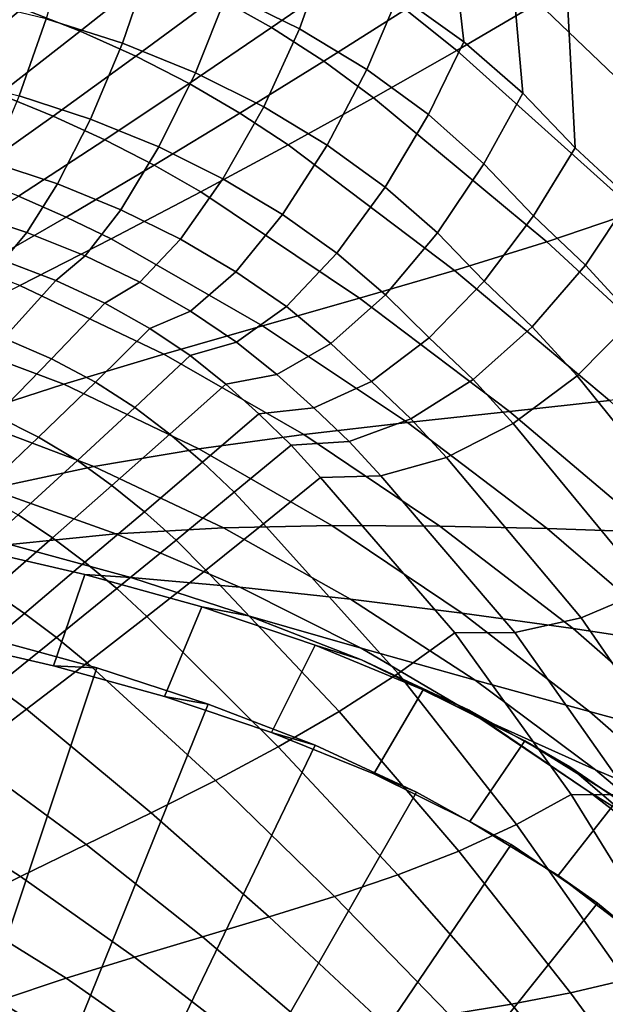
# Model space of a CAD drawing. Units: inches. Extents: x -13.1 to 13.1, y -11.1 to 14.4.
# Drawn here: x 5.5 to 7.7, y 8.5 to 12.3 of the extents above; entities that cross this region are included whole.
import ezdxf

# ---------------------------------------------------------------- set-up
doc = ezdxf.new("R2010")
doc.units = ezdxf.units.IN
doc.header["$MEASUREMENT"] = 0
doc.layers.add('AFUFU-3D-CH-BA', color=2, linetype='Continuous')

msp = doc.modelspace()

# ---------------------------------------------------------------- linework, layer by layer
at = {"layer": 'AFUFU-3D-CH-BA'}
for points in [[(6.9494, 12.4227, 31.5853), (7.2026, 12.2407, 31.413), (7.096, 13.1713, 31.3964), (6.8344, 13.3072, 31.5231)], [(7.2026, 12.2407, 31.413), (7.4302, 12.042, 31.2241), (7.3442, 13.0229, 31.2574), (7.096, 13.1713, 31.3964)], [(7.4302, 12.042, 31.2241), (7.6323, 11.8321, 31.0196), (7.5777, 12.8626, 31.1066), (7.3442, 13.0229, 31.2574)], [(7.6323, 11.8321, 31.0196), (7.8427, 11.6359, 30.8093), (7.7955, 12.6913, 30.9449), (7.5777, 12.8626, 31.1066)], [(6.3777, 12.7318, 31.8754), (6.2878, 12.4291, 31.9305), (6.5675, 12.2908, 31.7943), (6.6735, 12.5869, 31.7398)], [(5.6784, 12.6463, 32.1427), (5.5892, 12.3294, 32.1171), (5.8842, 12.2351, 32.0217), (5.9907, 12.5479, 32.0469)], [(6.769, 12.5102, 28.0993), (6.4587, 12.2964, 27.2175), (6.2466, 12.4155, 27.3327), (6.5506, 12.6423, 28.2263)], [(6.025, 12.5236, 27.438), (5.7198, 12.2819, 26.5331), (5.4962, 12.3694, 26.6195), (5.7941, 12.6208, 27.533)], [(6.6735, 12.5869, 31.7398), (6.5675, 12.2908, 31.7943), (6.8276, 12.1339, 31.6394), (6.9494, 12.4227, 31.5853)], [(5.9907, 12.5479, 32.0469), (5.8842, 12.2351, 32.0217), (6.165, 12.1217, 31.9055), (6.2878, 12.4291, 31.9305)], [(7.4886, 12.391, 28.6685), (7.1753, 12.2078, 27.8123), (6.9769, 12.3654, 27.9609), (7.2854, 12.5621, 28.8295)], [(8.5141, 11.8538, 28.8519), (8.1983, 11.713, 28.0262), (7.4886, 12.391, 28.6685), (7.7935, 12.5747, 29.5276)], [(6.2466, 12.4155, 27.3327), (5.9348, 12.1853, 26.4383), (5.7198, 12.2819, 26.5331), (6.025, 12.5236, 27.438)], [(6.9769, 12.3654, 27.9609), (6.6608, 12.1663, 27.0925), (6.4587, 12.2964, 27.2175), (6.769, 12.5102, 28.0993)], [(5.4962, 12.3694, 26.6195), (5.1907, 12.1165, 25.7065), (4.9677, 12.187, 25.7772), (5.2648, 12.4476, 26.6971)], [(5.2827, 12.4041, 32.1912), (5.199, 12.1035, 32.084), (5.4843, 12.032, 32.0117), (5.5892, 12.3294, 32.1171)], [(6.4587, 12.2964, 27.2175), (6.1408, 12.0799, 26.3356), (5.9348, 12.1853, 26.4383), (6.2466, 12.4155, 27.3327)], [(6.2878, 12.4291, 31.9305), (6.165, 12.1217, 31.9055), (6.4292, 11.9903, 31.7697), (6.5675, 12.2908, 31.7943)], [(6.9494, 12.4227, 31.5853), (6.8276, 12.1339, 31.6394), (7.0658, 11.9599, 31.467), (7.2026, 12.2407, 31.413)], [(5.7198, 12.2819, 26.5331), (5.4069, 12.0386, 25.6288), (5.1907, 12.1165, 25.7065), (5.4962, 12.3694, 26.6195)], [(7.1753, 12.2078, 27.8123), (6.8536, 12.0252, 26.9591), (6.6608, 12.1663, 27.0925), (6.9769, 12.3654, 27.9609)], [(8.1983, 11.713, 28.0262), (7.8672, 11.5856, 27.2198), (7.1753, 12.2078, 27.8123), (7.4886, 12.391, 28.6685)], [(5.5892, 12.3294, 32.1171), (5.4843, 12.032, 32.0117), (5.7602, 11.9421, 31.918), (5.8842, 12.2351, 32.0217)], [(5.9348, 12.1853, 26.4383), (5.6154, 11.9537, 25.5447), (5.4069, 12.0386, 25.6288), (5.7198, 12.2819, 26.5331)], [(6.6608, 12.1663, 27.0925), (6.3371, 11.9658, 26.2253), (6.1408, 12.0799, 26.3356), (6.4587, 12.2964, 27.2175)], [(6.5675, 12.2908, 31.7943), (6.4292, 11.9903, 31.7697), (6.6745, 11.8424, 31.6156), (6.8276, 12.1339, 31.6394)], [(5.8842, 12.2351, 32.0217), (5.7602, 11.9421, 31.918), (6.0237, 11.8348, 31.8037), (6.165, 12.1217, 31.9055)], [(7.8672, 11.5856, 27.2198), (7.5224, 11.4683, 26.4285), (6.8536, 12.0252, 26.9591), (7.1753, 12.2078, 27.8123)], [(7.2026, 12.2407, 31.413), (7.0658, 11.9599, 31.467), (7.2798, 11.7697, 31.2785), (7.4302, 12.042, 31.2241)], [(6.1408, 12.0799, 26.3356), (5.8153, 11.8622, 25.455), (5.6154, 11.9537, 25.5447), (5.9348, 12.1853, 26.4383)], [(6.8536, 12.0252, 26.9591), (6.5238, 11.8431, 26.1089), (6.3371, 11.9658, 26.2253), (6.6608, 12.1663, 27.0925)], [(6.8276, 12.1339, 31.6394), (6.6745, 11.8424, 31.6156), (6.8988, 11.6793, 31.4448), (7.0658, 11.9599, 31.467)], [(6.165, 12.1217, 31.9055), (6.0237, 11.8348, 31.8037), (6.2718, 11.7115, 31.67), (6.4292, 11.9903, 31.7697)], [(6.3371, 11.9658, 26.2253), (6.0055, 11.7647, 25.3603), (5.8153, 11.8622, 25.455), (6.1408, 12.0799, 26.3356)], [(5.6154, 11.9537, 25.5447), (5.2887, 11.7224, 24.654), (5.0871, 11.7956, 24.727), (5.4069, 12.0386, 25.6288)], [(5.4843, 12.032, 32.0117), (5.3768, 11.7763, 31.8339), (5.6325, 11.692, 31.7437), (5.7602, 11.9421, 31.918)], [(7.5224, 11.4683, 26.4285), (7.1658, 11.3578, 25.6485), (6.5238, 11.8431, 26.1089), (6.8536, 12.0252, 26.9591)], [(7.4302, 12.042, 31.2241), (7.2798, 11.7697, 31.2785), (7.471, 11.5684, 31.0755), (7.6323, 11.8321, 31.0196)], [(6.4292, 11.9903, 31.7697), (6.2718, 11.7115, 31.67), (6.5021, 11.5741, 31.5185), (6.6745, 11.8424, 31.6156)], [(5.8153, 11.8622, 25.455), (5.4821, 11.645, 24.5774), (5.2887, 11.7224, 24.654), (5.6154, 11.9537, 25.5447)], [(5.7602, 11.9421, 31.918), (5.6325, 11.692, 31.7437), (5.8774, 11.5922, 31.6332), (6.0237, 11.8348, 31.8037)], [(6.5238, 11.8431, 26.1089), (6.1859, 11.6614, 25.2618), (6.0055, 11.7647, 25.3603), (6.3371, 11.9658, 26.2253)], [(7.0658, 11.9599, 31.467), (6.8988, 11.6793, 31.4448), (7.0997, 11.5027, 31.2586), (7.2798, 11.7697, 31.2785)], [(6.0055, 11.7647, 25.3603), (5.6662, 11.564, 24.4982), (5.4821, 11.645, 24.5774), (5.8153, 11.8622, 25.455)], [(6.0237, 11.8348, 31.8037), (5.8774, 11.5922, 31.6332), (6.1082, 11.4786, 31.5037), (6.2718, 11.7115, 31.67)], [(7.1658, 11.3578, 25.6485), (6.7992, 11.2509, 24.8757), (6.1859, 11.6614, 25.2618), (6.5238, 11.8431, 26.1089)], [(6.6745, 11.8424, 31.6156), (6.5021, 11.5741, 31.5185), (6.7121, 11.4244, 31.3511), (6.8988, 11.6793, 31.4448)], [(7.6323, 11.8321, 31.0196), (7.471, 11.5684, 31.0755), (7.6713, 11.3789, 30.8677), (7.8427, 11.6359, 30.8093)], [(5.3768, 11.7763, 31.8339), (5.279, 11.5814, 31.5958), (5.5144, 11.5049, 31.5112), (5.6325, 11.692, 31.7437)], [(6.1859, 11.6614, 25.2618), (5.8401, 11.4801, 24.4178), (5.6662, 11.564, 24.4982), (6.0055, 11.7647, 25.3603)], [(7.2798, 11.7697, 31.2785), (7.0997, 11.5027, 31.2586), (7.28, 11.3166, 31.0607), (7.471, 11.5684, 31.0755)], [(6.2718, 11.7115, 31.67), (6.1082, 11.4786, 31.5037), (6.322, 11.3532, 31.357), (6.5021, 11.5741, 31.5185)], [(5.6325, 11.692, 31.7437), (5.5144, 11.5049, 31.5112), (5.7395, 11.4149, 31.4069), (5.8774, 11.5922, 31.6332)], [(6.8988, 11.6793, 31.4448), (6.7121, 11.4244, 31.3511), (6.8992, 11.2644, 31.1693), (7.0997, 11.5027, 31.2586)], [(5.6662, 11.564, 24.4982), (5.3189, 11.3647, 23.6402), (5.1412, 11.4297, 23.7043), (5.4821, 11.645, 24.5774)], [(6.7992, 11.2509, 24.8757), (6.4242, 11.1443, 24.106), (5.8401, 11.4801, 24.4178), (6.1859, 11.6614, 25.2618)], [(7.8427, 11.6359, 30.8093), (7.6713, 11.3789, 30.8677), (7.8593, 11.1741, 30.6607), (8.038, 11.4243, 30.5994)], [(5.279, 11.5814, 31.5958), (5.2086, 11.4624, 31.3135), (5.4236, 11.3968, 31.2367), (5.5144, 11.5049, 31.5112)], [(5.8401, 11.4801, 24.4178), (5.4866, 11.2992, 23.5769), (5.3189, 11.3647, 23.6402), (5.6662, 11.564, 24.4982)], [(5.8774, 11.5922, 31.6332), (5.7395, 11.4149, 31.4069), (5.951, 11.3127, 31.2841), (6.1082, 11.4786, 31.5037)], [(6.5021, 11.5741, 31.5185), (6.322, 11.3532, 31.357), (6.5165, 11.2183, 31.1951), (6.7121, 11.4244, 31.3511)], [(7.471, 11.5684, 31.0755), (7.28, 11.3166, 31.0607), (7.4661, 11.1397, 30.86), (7.6713, 11.3789, 30.8677)], [(8.4946, 10.9568, 26.6017), (8.1369, 10.902, 25.8727), (7.5224, 11.4683, 26.4285), (7.8672, 11.5856, 27.2198)], [(5.5144, 11.5049, 31.5112), (5.4236, 11.3968, 31.2367), (5.6268, 11.3194, 31.1412), (5.7395, 11.4149, 31.4069)], [(7.0997, 11.5027, 31.2586), (6.8992, 11.2644, 31.1693), (7.0681, 11.0975, 30.979), (7.28, 11.3166, 31.0607)], [(6.4242, 11.1443, 24.106), (6.0428, 11.0346, 23.3355), (5.4866, 11.2992, 23.5769), (5.8401, 11.4801, 24.4178)], [(6.1082, 11.4786, 31.5037), (5.951, 11.3127, 31.2841), (6.1464, 11.2007, 31.1445), (6.322, 11.3532, 31.357)], [(8.1369, 10.902, 25.8727), (7.7641, 10.8555, 25.1629), (7.1658, 11.3578, 25.6485), (7.5224, 11.4683, 26.4285)], [(5.7395, 11.4149, 31.4069), (5.6268, 11.3194, 31.1412), (5.8159, 11.2311, 31.0277), (5.951, 11.3127, 31.2841)], [(6.7121, 11.4244, 31.3511), (6.5165, 11.2183, 31.1951), (6.6887, 11.0762, 31.0194), (6.8992, 11.2644, 31.1693)], [(5.4236, 11.3968, 31.2367), (5.2261, 11.167, 30.4357), (5.425, 11.0967, 30.3494), (5.6268, 11.3194, 31.1412)], [(7.6713, 11.3789, 30.8677), (7.4661, 11.1397, 30.86), (7.6397, 10.9504, 30.6602), (7.8593, 11.1741, 30.6607)], [(6.322, 11.3532, 31.357), (6.1464, 11.2007, 31.1445), (6.3234, 11.0811, 30.99), (6.5165, 11.2183, 31.1951)], [(7.7641, 10.8555, 25.1629), (7.379, 10.8133, 24.4643), (6.7992, 11.2509, 24.8757), (7.1658, 11.3578, 25.6485)], [(6.0428, 11.0346, 23.3355), (5.6566, 10.9187, 22.5601), (5.1255, 11.1187, 22.7392), (5.4866, 11.2992, 23.5769)], [(5.6268, 11.3194, 31.1412), (5.425, 11.0967, 30.3494), (5.6099, 11.0161, 30.2458), (5.8159, 11.2311, 31.0277)], [(5.951, 11.3127, 31.2841), (5.8159, 11.2311, 31.0277), (5.9893, 11.1338, 30.8976), (6.1464, 11.2007, 31.1445)], [(7.28, 11.3166, 31.0607), (7.0681, 11.0975, 30.979), (7.2376, 10.9365, 30.7881), (7.4661, 11.1397, 30.86)], [(6.8992, 11.2644, 31.1693), (6.6887, 11.0762, 31.0194), (6.8453, 10.9296, 30.8382), (7.0681, 11.0975, 30.979)], [(5.8159, 11.2311, 31.0277), (5.6099, 11.0161, 30.2458), (5.7792, 10.9265, 30.126), (5.9893, 11.1338, 30.8976)], [(6.5165, 11.2183, 31.1951), (6.3234, 11.0811, 30.99), (6.4793, 10.9563, 30.8219), (6.6887, 11.0762, 31.0194)], [(7.379, 10.8133, 24.4643), (6.9846, 10.7709, 23.7691), (6.4242, 11.1443, 24.106), (6.7992, 11.2509, 24.8757)], [(6.1464, 11.2007, 31.1445), (5.9893, 11.1338, 30.8976), (6.1454, 11.029, 30.7523), (6.3234, 11.0811, 30.99)], [(6.9846, 10.7709, 23.7691), (6.5837, 10.7242, 23.0694), (6.0428, 11.0346, 23.3355), (6.4242, 11.1443, 24.106)], [(8.1724, 10.291, 29.9801), (8.3986, 10.4972, 29.9908), (7.8593, 11.1741, 30.6607), (7.6397, 10.9504, 30.6602)], [(5.6566, 10.9187, 22.5601), (5.2674, 10.7933, 21.7759), (4.7569, 10.9385, 21.9047), (5.1255, 11.1187, 22.7392)], [(5.9893, 11.1338, 30.8976), (5.7792, 10.9265, 30.126), (5.9319, 10.8293, 29.9908), (6.1454, 11.029, 30.7523)], [(7.4661, 11.1397, 30.86), (7.2376, 10.9365, 30.7881), (7.393, 10.7672, 30.5981), (7.6397, 10.9504, 30.6602)], [(5.425, 11.0967, 30.3494), (5.2136, 10.8705, 29.5519), (5.394, 10.7966, 29.4571), (5.6099, 11.0161, 30.2458)], [(6.3234, 11.0811, 30.99), (6.1454, 11.029, 30.7523), (6.2826, 10.9188, 30.5928), (6.4793, 10.9563, 30.8219)], [(6.6887, 11.0762, 31.0194), (6.4793, 10.9563, 30.8219), (6.6226, 10.8279, 30.65), (6.8453, 10.9296, 30.8382)], [(7.0681, 11.0975, 30.979), (6.8453, 10.9296, 30.8382), (6.9977, 10.785, 30.6581), (7.2376, 10.9365, 30.7881)], [(6.5837, 10.7242, 23.0694), (6.179, 10.6688, 22.3575), (5.6566, 10.9187, 22.5601), (6.0428, 11.0346, 23.3355)], [(6.1454, 11.029, 30.7523), (5.9319, 10.8293, 29.9908), (6.0664, 10.726, 29.8406), (6.2826, 10.9188, 30.5928)], [(5.6099, 11.0161, 30.2458), (5.394, 10.7966, 29.4571), (5.5598, 10.7141, 29.3468), (5.7792, 10.9265, 30.126)], [(6.4793, 10.9563, 30.8219), (6.2826, 10.9188, 30.5928), (6.4108, 10.8039, 30.429), (6.6226, 10.8279, 30.65)], [(6.179, 10.6688, 22.3575), (5.7735, 10.6005, 21.6254), (5.2674, 10.7933, 21.7759), (5.6566, 10.9187, 22.5601)], [(5.7792, 10.9265, 30.126), (5.5598, 10.7141, 29.3468), (5.7098, 10.6241, 29.2216), (5.9319, 10.8293, 29.9908)], [(6.2826, 10.9188, 30.5928), (6.0664, 10.726, 29.8406), (6.1926, 10.617, 29.6848), (6.4108, 10.8039, 30.429)], [(6.8453, 10.9296, 30.8382), (6.6226, 10.8279, 30.65), (6.7591, 10.6979, 30.4796), (6.9977, 10.785, 30.6581)], [(7.2376, 10.9365, 30.7881), (6.9977, 10.785, 30.6581), (7.1348, 10.636, 30.4782), (7.393, 10.7672, 30.5981)], [(7.9188, 10.1284, 29.9051), (8.1724, 10.291, 29.9801), (7.6397, 10.9504, 30.6602), (7.393, 10.7672, 30.5981)], [(8.3251, 10.3318, 24.6677), (7.9298, 10.3467, 24.0402), (7.379, 10.8133, 24.4643), (7.7641, 10.8555, 25.1629)], [(5.9319, 10.8293, 29.9908), (5.7098, 10.6241, 29.2216), (5.8429, 10.528, 29.0816), (6.0664, 10.726, 29.8406)], [(6.4108, 10.8039, 30.429), (6.1926, 10.617, 29.6848), (6.3151, 10.5015, 29.5274), (6.5345, 10.6838, 30.2655)], [(6.6226, 10.8279, 30.65), (6.4108, 10.8039, 30.429), (6.5345, 10.6838, 30.2655), (6.7591, 10.6979, 30.4796)], [(7.9298, 10.3467, 24.0402), (7.5235, 10.3609, 23.4164), (6.9846, 10.7709, 23.7691), (7.379, 10.8133, 24.4643)], [(5.7735, 10.6005, 21.6254), (5.3699, 10.515, 20.8652), (4.877, 10.6551, 20.9788), (5.2674, 10.7933, 21.7759)], [(5.394, 10.7966, 29.4571), (5.17, 10.5735, 28.663), (5.3324, 10.4976, 28.5617), (5.5598, 10.7141, 29.3468)], [(7.5235, 10.3609, 23.4164), (7.1097, 10.3709, 22.7851), (6.5837, 10.7242, 23.0694), (6.9846, 10.7709, 23.7691)], [(6.9977, 10.785, 30.6581), (6.7591, 10.6979, 30.4796), (6.8812, 10.5652, 30.308), (7.1348, 10.636, 30.4782)], [(7.6551, 10.0168, 29.7723), (7.9188, 10.1284, 29.9051), (7.393, 10.7672, 30.5981), (7.1348, 10.636, 30.4782)], [(6.0664, 10.726, 29.8406), (5.8429, 10.528, 29.0816), (5.9683, 10.4257, 28.9355), (6.1926, 10.617, 29.6848)], [(7.1097, 10.3709, 22.7851), (6.6917, 10.3733, 22.1348), (6.179, 10.6688, 22.3575), (6.5837, 10.7242, 23.0694)], [(5.5598, 10.7141, 29.3468), (5.3324, 10.4976, 28.5617), (5.4804, 10.4146, 28.4464), (5.7098, 10.6241, 29.2216)], [(6.7591, 10.6979, 30.4796), (6.5345, 10.6838, 30.2655), (6.6483, 10.559, 30.0983), (6.8812, 10.5652, 30.308)], [(6.6917, 10.3733, 22.1348), (6.2732, 10.3644, 21.4541), (5.7735, 10.6005, 21.6254), (6.179, 10.6688, 22.3575)], [(6.5345, 10.6838, 30.2655), (6.3151, 10.5015, 29.5274), (6.4287, 10.3796, 29.364), (6.6483, 10.559, 30.0983)], [(5.7098, 10.6241, 29.2216), (5.4804, 10.4146, 28.4464), (5.613, 10.3257, 28.3173), (5.8429, 10.528, 29.0816)], [(6.1926, 10.617, 29.6848), (5.9683, 10.4257, 28.9355), (6.0906, 10.3166, 28.7867), (6.3151, 10.5015, 29.5274)], [(7.3989, 9.9602, 29.5917), (7.6551, 10.0168, 29.7723), (7.1348, 10.636, 30.4782), (6.8812, 10.5652, 30.308)], [(6.2732, 10.3644, 21.4541), (5.8574, 10.3409, 20.7317), (5.3699, 10.515, 20.8652), (5.7735, 10.6005, 21.6254)], [(6.4287, 10.3796, 29.364), (6.9488, 9.801, 28.655), (7.1676, 9.9589, 29.3767), (6.6483, 10.559, 30.0983)], [(7.1676, 9.9589, 29.3767), (7.3989, 9.9602, 29.5917), (6.8812, 10.5652, 30.308), (6.6483, 10.559, 30.0983)], [(5.8574, 10.3409, 20.7317), (5.448, 10.2992, 19.9561), (4.9711, 10.4081, 20.0691), (5.3699, 10.515, 20.8652)], [(5.8429, 10.528, 29.0816), (5.613, 10.3257, 28.3173), (5.7387, 10.231, 28.1822), (5.9683, 10.4257, 28.9355)], [(6.3151, 10.5015, 29.5274), (6.0906, 10.3166, 28.7867), (6.205, 10.2004, 28.6309), (6.4287, 10.3796, 29.364)], [(5.9683, 10.4257, 28.9355), (5.7387, 10.231, 28.1822), (5.8617, 10.1295, 28.0441), (6.0906, 10.3166, 28.7867)], [(5.4804, 10.4146, 28.4464), (5.2451, 10.2018, 27.667), (5.378, 10.1203, 27.5493), (5.613, 10.3257, 28.3173)], [(6.7649, 10.0885, 21.2648), (6.337, 10.1349, 20.5779), (5.8574, 10.3409, 20.7317), (6.2732, 10.3644, 21.4541)], [(6.205, 10.2004, 28.6309), (6.7208, 9.6549, 27.9543), (6.9488, 9.801, 28.655), (6.4287, 10.3796, 29.364)], [(7.1952, 10.0347, 21.8988), (6.7649, 10.0885, 21.2648), (6.2732, 10.3644, 21.4541), (6.6917, 10.3733, 22.1348)], [(7.6241, 9.9748, 22.4942), (7.1952, 10.0347, 21.8988), (6.6917, 10.3733, 22.1348), (7.1097, 10.3709, 22.7851)], [(8.0476, 9.9105, 23.0653), (7.6241, 9.9748, 22.4942), (7.1097, 10.3709, 22.7851), (7.5235, 10.3609, 23.4164)], [(8.4619, 9.8432, 23.6264), (8.0476, 9.9105, 23.0653), (7.5235, 10.3609, 23.4164), (7.9298, 10.3467, 24.0402)], [(5.613, 10.3257, 28.3173), (5.378, 10.1203, 27.5493), (5.5047, 10.0336, 27.4262), (5.7387, 10.231, 28.1822)], [(6.337, 10.1349, 20.5779), (5.9153, 10.1721, 19.8238), (5.448, 10.2992, 19.9561), (5.8574, 10.3409, 20.7317)], [(6.0906, 10.3166, 28.7867), (5.8617, 10.1295, 28.0441), (5.9775, 10.0213, 27.899), (6.205, 10.2004, 28.6309)], [(5.617, 9.8314, 19.6477), (5.1776, 9.9328, 19.7705), (5.2752, 10.2904, 19.7025), (5.738, 10.1844, 19.5888)], [(5.2752, 10.2904, 19.7025), (5.448, 10.2992, 19.9561), (5.9153, 10.1721, 19.8238), (5.738, 10.1844, 19.5888)], [(5.7387, 10.231, 28.1822), (5.5047, 10.0336, 27.4262), (5.6289, 9.9409, 27.3002), (5.8617, 10.1295, 28.0441)], [(5.9775, 10.0213, 27.899), (6.485, 9.5183, 27.2705), (6.7208, 9.6549, 27.9543), (6.205, 10.2004, 28.6309)], [(6.0455, 9.7125, 19.5039), (5.617, 9.8314, 19.6477), (5.738, 10.1844, 19.5888), (6.19, 10.0587, 19.454)], [(5.738, 10.1844, 19.5888), (5.9153, 10.1721, 19.8238), (6.3698, 10.0246, 19.6699), (6.19, 10.0587, 19.454)], [(6.805, 9.8987, 20.4034), (6.3698, 10.0246, 19.6699), (5.9153, 10.1721, 19.8238), (6.337, 10.1349, 20.5779)], [(5.378, 10.1203, 27.5493), (5.1388, 9.9127, 26.779), (5.267, 9.8343, 26.6685), (5.5047, 10.0336, 27.4262)], [(5.8617, 10.1295, 28.0441), (5.6289, 9.9409, 27.3002), (5.7468, 9.8423, 27.168), (5.9775, 10.0213, 27.899)], [(7.2458, 9.7758, 21.0604), (6.805, 9.8987, 20.4034), (6.337, 10.1349, 20.5779), (6.7649, 10.0885, 21.2648)], [(8.0957, 9.3774, 29.0432), (8.3639, 9.4707, 29.1884), (7.9188, 10.1284, 29.9051), (7.6551, 10.0168, 29.7723)], [(7.6879, 9.6548, 21.6573), (7.2458, 9.7758, 21.0604), (6.7649, 10.0885, 21.2648), (7.1952, 10.0347, 21.8988)], [(6.4594, 9.5739, 19.337), (6.0455, 9.7125, 19.5039), (6.19, 10.0587, 19.454), (6.6272, 9.9108, 19.2954)], [(6.19, 10.0587, 19.454), (6.3698, 10.0246, 19.6699), (6.8072, 9.8546, 19.4919), (6.6272, 9.9108, 19.2954)], [(5.5047, 10.0336, 27.4262), (5.267, 9.8343, 26.6685), (5.3929, 9.7511, 26.5557), (5.6289, 9.9409, 27.3002)], [(5.7468, 9.8423, 27.168), (6.2426, 9.3887, 26.5998), (6.485, 9.5183, 27.2705), (5.9775, 10.0213, 27.899)], [(7.2567, 9.6345, 20.2077), (6.8072, 9.8546, 19.4919), (6.3698, 10.0246, 19.6699), (6.805, 9.8987, 20.4034)], [(8.1273, 9.5346, 22.2103), (7.6879, 9.6548, 21.6573), (7.1952, 10.0347, 21.8988), (7.6241, 9.9748, 22.4942)], [(7.8404, 9.3328, 28.8518), (8.0957, 9.3774, 29.0432), (7.6551, 10.0168, 29.7723), (7.3989, 9.9602, 29.5917)], [(8.5596, 9.4142, 22.7356), (8.1273, 9.5346, 22.2103), (7.6241, 9.9748, 22.4942), (8.0476, 9.9105, 23.0653)], [(5.7841, 9.8233, 19.8838), (5.3132, 8.4138, 20.1386), (4.9541, 8.5205, 20.3177), (5.3408, 9.945, 20.0261)], [(5.7841, 9.8233, 19.8838), (5.3408, 9.945, 20.0261), (5.1776, 9.9328, 19.7705), (5.617, 9.8314, 19.6477)], [(5.6289, 9.9409, 27.3002), (5.3929, 9.7511, 26.5557), (5.5132, 9.6632, 26.438), (5.7468, 9.8423, 27.168)], [(6.9488, 9.801, 28.655), (7.4059, 9.2182, 27.9218), (7.6168, 9.3341, 28.6293), (7.1676, 9.9589, 29.3767)], [(7.6168, 9.3341, 28.6293), (7.8404, 9.3328, 28.8518), (7.3989, 9.9602, 29.5917), (7.1676, 9.9589, 29.3767)], [(6.8542, 9.4136, 19.1451), (6.4594, 9.5739, 19.337), (6.6272, 9.9108, 19.2954), (7.0448, 9.7386, 19.1108)], [(6.6272, 9.9108, 19.2954), (6.8072, 9.8546, 19.4919), (7.2227, 9.6603, 19.2881), (7.0448, 9.7386, 19.1108)], [(7.7109, 9.4296, 20.8446), (7.2567, 9.6345, 20.2077), (6.805, 9.8987, 20.4034), (7.2458, 9.7758, 21.0604)], [(7.6862, 9.3451, 19.9906), (7.2227, 9.6603, 19.2881), (6.8072, 9.8546, 19.4919), (7.2567, 9.6345, 20.2077)], [(6.2142, 9.6835, 19.7194), (5.6549, 8.2964, 19.9339), (5.3132, 8.4138, 20.1386), (5.7841, 9.8233, 19.8838)], [(5.5132, 9.6632, 26.438), (5.9949, 9.2636, 25.938), (6.2426, 9.3887, 26.5998), (5.7468, 9.8423, 27.168)], [(6.2142, 9.6835, 19.7194), (5.7841, 9.8233, 19.8838), (5.617, 9.8314, 19.6477), (6.0455, 9.7125, 19.5039)], [(6.7208, 9.6549, 27.9543), (7.1822, 9.1159, 27.2538), (7.4059, 9.2182, 27.9218), (6.9488, 9.801, 28.655)], [(8.1654, 9.2362, 21.4195), (7.7109, 9.4296, 20.8446), (7.2458, 9.7758, 21.0604), (7.6879, 9.6548, 21.6573)], [(5.3929, 9.7511, 26.5557), (5.1544, 9.5606, 25.8113), (5.2772, 9.484, 25.7088), (5.5132, 9.6632, 26.438)], [(7.225, 9.2301, 18.9278), (6.8542, 9.4136, 19.1451), (7.0448, 9.7386, 19.1108), (7.4374, 9.5409, 18.8988)], [(7.0448, 9.7386, 19.1108), (7.2227, 9.6603, 19.2881), (7.6112, 9.4413, 19.0578), (7.4374, 9.5409, 18.8988)], [(6.6273, 9.5241, 19.531), (6.2142, 9.6835, 19.7194), (6.0455, 9.7125, 19.5039), (6.4594, 9.5739, 19.337)], [(5.2772, 9.484, 25.7088), (5.7432, 9.1405, 25.2811), (5.9949, 9.2636, 25.938), (5.5132, 9.6632, 26.438)], [(6.6273, 9.5241, 19.531), (5.9748, 8.169, 19.7019), (5.6549, 8.2964, 19.9339), (6.2142, 9.6835, 19.7194)], [(8.0872, 9.0349, 19.7514), (7.6112, 9.4413, 19.0578), (7.2227, 9.6603, 19.2881), (7.6862, 9.3451, 19.9906)], [(6.485, 9.5183, 27.2705), (6.9474, 9.0243, 26.6177), (7.1822, 9.1159, 27.2538), (6.7208, 9.6549, 27.9543)], [(8.1532, 9.0556, 20.6194), (7.6862, 9.3451, 19.9906), (7.2567, 9.6345, 20.2077), (7.7109, 9.4296, 20.8446)], [(8.6155, 9.0507, 21.9492), (8.1654, 9.2362, 21.4195), (7.6879, 9.6548, 21.6573), (8.1273, 9.5346, 22.2103)], [(7.0189, 9.3438, 19.3172), (6.6273, 9.5241, 19.531), (6.4594, 9.5739, 19.337), (6.8542, 9.4136, 19.1451)], [(7.0189, 9.3438, 19.3172), (6.2689, 8.033, 19.4422), (5.9748, 8.169, 19.7019), (6.6273, 9.5241, 19.531)], [(6.2426, 9.3887, 26.5998), (6.7031, 8.9403, 26.006), (6.9474, 9.0243, 26.6177), (6.485, 9.5183, 27.2705)], [(7.5662, 9.0219, 18.6858), (7.225, 9.2301, 18.9278), (7.4374, 9.5409, 18.8988), (7.7986, 9.3171, 18.6588)], [(7.4374, 9.5409, 18.8988), (7.6112, 9.4413, 19.0578), (7.967, 9.1977, 18.8011), (7.7986, 9.3171, 18.6588)], [(5.0399, 9.3047, 24.98), (5.4896, 9.0171, 24.6249), (5.7432, 9.1405, 25.2811), (5.2772, 9.484, 25.7088)], [(8.4531, 8.7086, 19.49), (7.967, 9.1977, 18.8011), (7.6112, 9.4413, 19.0578), (8.0872, 9.0349, 19.7514)], [(7.3843, 9.1411, 19.0785), (7.0189, 9.3438, 19.3172), (6.8542, 9.4136, 19.1451), (7.225, 9.2301, 18.9278)], [(8.6188, 8.786, 21.1905), (8.1532, 9.0556, 20.6194), (7.7109, 9.4296, 20.8446), (8.1654, 9.2362, 21.4195)], [(5.9949, 9.2636, 25.938), (6.4508, 8.8612, 25.411), (6.7031, 8.9403, 26.006), (6.2426, 9.3887, 26.5998)], [(7.3843, 9.1411, 19.0785), (6.5357, 7.8898, 19.1581), (6.2689, 8.033, 19.4422), (7.0189, 9.3438, 19.3172)], [(7.4059, 9.2182, 27.9218), (7.8276, 8.6184, 27.1949), (8.0252, 8.6754, 27.8876), (7.6168, 9.3341, 28.6293)], [(7.8721, 8.7887, 18.4206), (7.5662, 9.0219, 18.6858), (7.7986, 9.3171, 18.6588), (8.1219, 9.0679, 18.3915)], [(8.0252, 8.6754, 27.8876), (8.2359, 8.6738, 28.119), (7.8404, 9.3328, 28.8518), (7.6168, 9.3341, 28.6293)], [(8.5642, 8.6617, 20.3828), (8.0872, 9.0349, 19.7514), (7.6862, 9.3451, 19.9906), (8.1532, 9.0556, 20.6194)], [(4.8028, 9.1251, 24.2512), (5.2363, 8.891, 23.9649), (5.4896, 9.0171, 24.6249), (5.0399, 9.3047, 24.98)], [(5.7432, 9.1405, 25.2811), (6.1922, 8.7841, 24.825), (6.4508, 8.8612, 25.411), (5.9949, 9.2636, 25.938)], [(7.1822, 9.1159, 27.2538), (7.614, 8.5689, 26.5581), (7.8276, 8.6184, 27.1949), (7.4059, 9.2182, 27.9218)], [(7.7187, 8.9152, 18.8165), (7.3843, 9.1411, 19.0785), (7.225, 9.2301, 18.9278), (7.5662, 9.0219, 18.6858)], [(5.4896, 9.0171, 24.6249), (5.9297, 8.7062, 24.2402), (6.1922, 8.7841, 24.825), (5.7432, 9.1405, 25.2811)], [(7.7187, 8.9152, 18.8165), (6.7767, 7.7367, 18.8566), (6.5357, 7.8898, 19.1581), (7.3843, 9.1411, 19.0785)], [(6.9474, 9.0243, 26.6177), (7.386, 8.525, 25.9665), (7.614, 8.5689, 26.5581), (7.1822, 9.1159, 27.2538)], [(5.2363, 8.891, 23.9649), (5.6659, 8.6247, 23.6486), (5.9297, 8.7062, 24.2402), (5.4896, 9.0171, 24.6249)], [(6.7031, 8.9403, 26.006), (7.1454, 8.485, 25.4094), (7.386, 8.525, 25.9665), (6.9474, 9.0243, 26.6177)], [(8.018, 8.6671, 18.533), (7.7187, 8.9152, 18.8165), (7.5662, 9.0219, 18.6858), (7.8721, 8.7887, 18.4206)], [(6.4508, 8.8612, 25.411), (6.8937, 8.4469, 24.8761), (7.1454, 8.485, 25.4094), (6.7031, 8.9403, 26.006)], [(8.018, 8.6671, 18.533), (6.9951, 7.565, 18.548), (6.7767, 7.7367, 18.8566), (7.7187, 8.9152, 18.8165)], [(4.9855, 8.7598, 23.2968), (5.4033, 8.5369, 23.0421), (5.6659, 8.6247, 23.6486), (5.2363, 8.891, 23.9649)], [(6.1922, 8.7841, 24.825), (6.6327, 8.409, 24.3558), (6.8937, 8.4469, 24.8761), (6.4508, 8.8612, 25.411)], [(5.9297, 8.7062, 24.2402), (6.3648, 8.3695, 23.8375), (6.6327, 8.409, 24.3558), (6.1922, 8.7841, 24.825)], [(5.6659, 8.6247, 23.6486), (6.0926, 8.3269, 23.31), (6.3648, 8.3695, 23.8375), (5.9297, 8.7062, 24.2402)], [(8.2796, 8.3973, 18.2326), (7.1918, 7.3624, 18.2435), (6.9951, 7.565, 18.548), (8.018, 8.6671, 18.533)], [(5.4033, 8.5369, 23.0421), (5.8187, 8.2795, 22.7621), (6.0926, 8.3269, 23.31), (5.6659, 8.6247, 23.6486)], [(7.614, 8.5689, 26.5581), (8.0394, 7.989, 25.9029), (8.24, 7.9775, 26.5122), (7.8276, 8.6184, 27.1949)], [(7.386, 8.525, 25.9665), (7.8206, 7.9973, 25.3494), (8.0394, 7.989, 25.9029), (7.614, 8.5689, 26.5581)], [(5.1447, 8.4401, 22.4126), (5.546, 8.2258, 22.1825), (5.8187, 8.2795, 22.7621), (5.4033, 8.5369, 23.0421)], [(7.1454, 8.485, 25.4094), (7.5853, 8.0023, 24.8387), (7.8206, 7.9973, 25.3494), (7.386, 8.525, 25.9665)]]:
    msp.add_3dface(points, dxfattribs=at)

doc.saveas('drawing.dxf')
